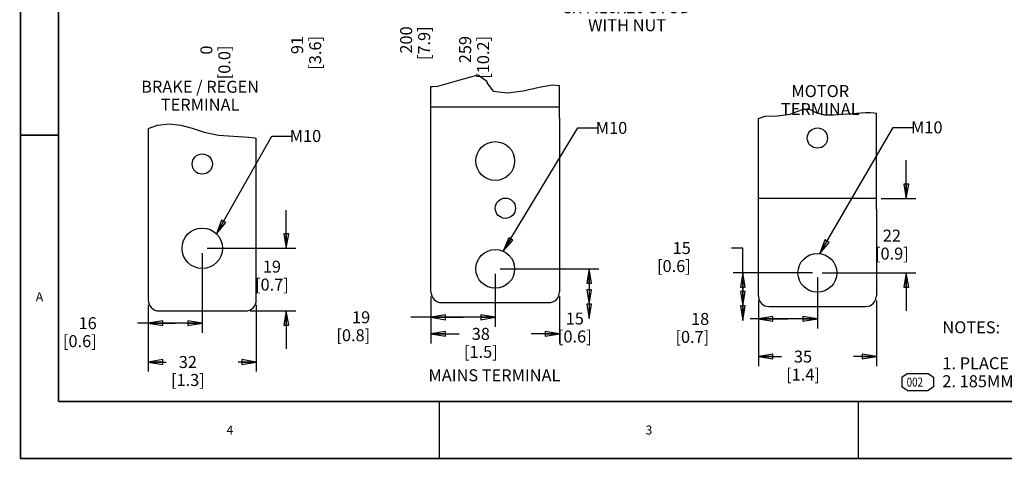
# Model space of a CAD drawing. Units: millimetres. Extents: x 0 to 559, y 0 to 432.
# Drawn here: x 0 to 328, y 0 to 147 of the extents above; entities that cross this region are included whole.
import ezdxf

# ---------------------------------------------------------------- set-up
doc = ezdxf.new("R2010")
doc.units = ezdxf.units.MM
doc.header["$LTSCALE"] = 30.734
doc.layers.get('0').update_dxf_attribs({"linetype": 'CONTINUOUS'})
doc.layers.add('0004___ALL_AXES_PRT', color=7, linetype='CONTINUOUS')
doc.layers.add('ROUNDS', color=7, linetype='CONTINUOUS')
doc.styles.get("Standard").update_dxf_attribs({"font": 'txt', "width": 0.8})
doc.dimstyles.new('DIMSTYLE_2', dxfattribs={"dimtxt": 4, "dimasz": 4.8, "dimexe": 3.2, "dimexo": 1.6, "dimgap": 4, "dimtad": 0, "dimtih": 1, "dimtoh": 1, "dimdec": 0, "dimlfac": 0.888889, "dimzin": 0, "dimdsep": 46, "dimtxsty": 'STANDARD', "dimblk": 'CLOSED', "dimblk1": 'CLOSED', "dimblk2": 'CLOSED', "dimcen": 0.09, "dimadec": 0, "dimazin": 0, "dimtp": 0.1, "dimtm": 0.1, "dimtfac": 1, "dimtdec": 0, "dimtofl": 0, "dimtmove": 0, "dimatfit": 3, "dimldrblk": 'CLOSED', "dimfxl": 1, "dimtolj": 1, "dimtzin": 0, "dimarcsym": 0})
doc.dimstyles.new('DIMSTYLE_3', dxfattribs={"dimtxt": 4, "dimasz": 4.8, "dimexe": 3.2, "dimexo": 1.6, "dimtad": 0, "dimtih": 1, "dimtoh": 1, "dimdec": 0, "dimlfac": 3.003003, "dimzin": 0, "dimdsep": 46, "dimtxsty": 'STANDARD', "dimblk": 'CLOSED', "dimblk1": 'CLOSED', "dimblk2": 'CLOSED', "dimcen": 0.09, "dimadec": 0, "dimazin": 0, "dimtfac": 1, "dimtdec": 0, "dimtofl": 0, "dimtmove": 0, "dimatfit": 3, "dimldrblk": 'CLOSED', "dimfxl": 1, "dimtolj": 1, "dimtzin": 0, "dimarcsym": 0})
doc.dimstyles.new('DIMSTYLE_4', dxfattribs={"dimtxt": 4, "dimasz": 4.8, "dimexe": 3.2, "dimexo": 1.6, "dimtad": 0, "dimtih": 1, "dimtoh": 1, "dimdec": 0, "dimlfac": 3.003003, "dimzin": 0, "dimdsep": 46, "dimtxsty": 'STANDARD', "dimblk": 'CLOSED', "dimblk1": 'CLOSED', "dimblk2": 'CLOSED', "dimcen": 0.09, "dimadec": 0, "dimazin": 0, "dimtp": 0.1, "dimtm": 0.1, "dimtfac": 1, "dimtdec": 0, "dimtofl": 0, "dimtmove": 0, "dimatfit": 3, "dimldrblk": 'CLOSED', "dimfxl": 1, "dimtolj": 1, "dimtzin": 0, "dimarcsym": 0})
doc.dimstyles.get("Standard").update_dxf_attribs({"dimtxt": 4, "dimasz": 4.8, "dimexe": 3.2, "dimexo": 1.6, "dimtad": 0, "dimtih": 1, "dimtoh": 1, "dimdec": 1, "dimzin": 0, "dimdsep": 46, "dimtxsty": 'STANDARD', "dimblk": 'CLOSED', "dimblk1": 'CLOSED', "dimblk2": 'CLOSED', "dimcen": 0.09, "dimadec": 0, "dimazin": 0, "dimtol": 1, "dimtp": 0.1, "dimtm": 0.1, "dimtfac": 1, "dimtdec": 1, "dimtofl": 0, "dimtmove": 0, "dimatfit": 3, "dimldrblk": 'CLOSED', "dimfxl": 1, "dimtolj": 1, "dimtzin": 0, "dimarcsym": 0})

# ---------------------------------------------------------------- blocks, each defined once
blk = doc.blocks.new('DOUBLE_CLOSED')
at = {"color": 0, "linetype": 'BYBLOCK'}
for p, q in [((-1, 0), (-2, 0.167)), ((-2, 0.167), (-2, -0.167)), ((-2, -0.167), (-1, 0)), ((-2, 0), (-1, 0)), ((0, 0), (-1, 0.167)), ((-1, 0.167), (-1, -0.167)), ((-1, -0.167), (0, 0)), ((-1, 0), (0, 0))]:
    blk.add_line(p, q, dxfattribs=at)
blk = doc.blocks.new('_CLOSED')
at = {"color": 0, "linetype": 'BYBLOCK'}
for p, q in [((0, 0), (-1, 0.167)), ((-1, 0.167), (-1, -0.167)), ((-1, -0.167), (0, 0)), ((-1, 0), (0, 0))]:
    blk.add_line(p, q, dxfattribs=at)
blk = doc.blocks.new('*D4')
at = {"color": 2, "linetype": 'CONTINUOUS'}
for p, q in [((240.89, 70.26), (237.12, 70.26)), ((240.89, 54.07), (240.89, 70.26)), ((264.13, 62), (237.69, 62)), ((240.89, 62), (240.89, 54.07)), ((240.89, 46.14), (240.89, 54.07))]:
    blk.add_line(p, q, dxfattribs=at)
at = {"color": 2, "linetype": 'CONTINUOUS', "xscale": 4.8, "yscale": 4.8, "zscale": 4.8}
for name, p, rotation in [('_CLOSED', (240.89, 62), 90), ('DOUBLE_CLOSED', (240.89, 46.14), 270)]:
    blk.add_blockref(name, p, dxfattribs=dict(at, rotation=rotation))
at = {"color": 2, "linetype": 'CONTINUOUS', "insert": (223.52, 72.26), "char_height": 4, "width": 16, "attachment_point": 3, "line_spacing_factor": 0.9}
blk.add_mtext('15\\P[0.6]', dxfattribs=at)
blk = doc.blocks.new('*D5')
at = {"color": 2, "linetype": 'CONTINUOUS'}
for p, q in [((246.04, 52.75), (246.04, 30.84)), ((285.41, 52.75), (285.41, 30.84)), ((246.04, 34.04), (253.73, 34.04)), ((285.41, 34.04), (277.73, 34.04))]:
    blk.add_line(p, q, dxfattribs=at)
at = {"color": 2, "linetype": 'CONTINUOUS', "xscale": 4.8, "yscale": 4.8, "zscale": 4.8, "rotation": 180}
blk.add_blockref('_CLOSED', (246.04, 34.04), dxfattribs=at)
at = {"color": 2, "linetype": 'CONTINUOUS', "xscale": 4.8, "yscale": 4.8, "zscale": 4.8}
blk.add_blockref('_CLOSED', (285.41, 34.04), dxfattribs=at)
at = {"color": 2, "linetype": 'CONTINUOUS', "insert": (260.93, 36.04), "char_height": 4, "width": 16, "attachment_point": 2, "line_spacing_factor": 0.9}
blk.add_mtext('35\\P[1.4]', dxfattribs=at)
blk = doc.blocks.new('*D6')
at = {"color": 2, "linetype": 'CONTINUOUS'}
for p, q in [((295.37, 86.85), (295.37, 99.55)), ((287.01, 86.85), (298.57, 86.85)), ((267.33, 62), (298.57, 62)), ((295.37, 62), (295.37, 49.3))]:
    blk.add_line(p, q, dxfattribs=at)
at = {"color": 2, "linetype": 'CONTINUOUS', "xscale": 4.8, "yscale": 4.8, "zscale": 4.8}
for p, rotation in [((295.37, 86.85), 270), ((295.37, 62), 90)]:
    blk.add_blockref('_CLOSED', p, dxfattribs=dict(at, rotation=rotation))
at = {"color": 2, "linetype": 'CONTINUOUS', "insert": (290.57, 76.42), "char_height": 4, "width": 16, "attachment_point": 2, "line_spacing_factor": 0.9}
blk.add_mtext('22\\P[0.9]', dxfattribs=at)
blk = doc.blocks.new('*D7')
at = {"color": 2, "linetype": 'CONTINUOUS'}
for p, q in [((159.92, 63.32), (192.84, 63.32)), ((189.64, 63.32), (189.64, 52.75)), ((189.64, 46.75), (189.64, 46.75))]:
    blk.add_line(p, q, dxfattribs=at)
at = {"color": 2, "linetype": 'CONTINUOUS', "xscale": 4.8, "yscale": 4.8, "zscale": 4.8}
for name, p, rotation in [('_CLOSED', (189.64, 63.32), 90), ('DOUBLE_CLOSED', (189.64, 46.75), 270)]:
    blk.add_blockref(name, p, dxfattribs=dict(at, rotation=rotation))
at = {"color": 2, "linetype": 'CONTINUOUS', "insert": (184.84, 48.75), "char_height": 4, "width": 16, "attachment_point": 2, "line_spacing_factor": 0.9}
blk.add_mtext('15\\P[0.6]', dxfattribs=at)
blk = doc.blocks.new('*D8')
at = {"color": 2, "linetype": 'CONTINUOUS'}
for p, q in [((136.88, 54.07), (136.88, 38.42)), ((179.75, 54.07), (179.75, 38.42)), ((136.88, 41.62), (146.32, 41.62)), ((179.75, 41.62), (170.32, 41.62))]:
    blk.add_line(p, q, dxfattribs=at)
at = {"color": 2, "linetype": 'CONTINUOUS', "xscale": 4.8, "yscale": 4.8, "zscale": 4.8, "rotation": 180}
blk.add_blockref('_CLOSED', (136.88, 41.62), dxfattribs=at)
at = {"color": 2, "linetype": 'CONTINUOUS', "xscale": 4.8, "yscale": 4.8, "zscale": 4.8}
blk.add_blockref('_CLOSED', (179.75, 41.62), dxfattribs=at)
at = {"color": 2, "linetype": 'CONTINUOUS', "insert": (153.52, 43.62), "char_height": 4, "width": 16, "attachment_point": 2, "line_spacing_factor": 0.9}
blk.add_mtext('38\\P[1.5]', dxfattribs=at)
blk = doc.blocks.new('*D9')
at = {"color": 2, "linetype": 'CONTINUOUS'}
for p, q in [((88.65, 70.2), (88.65, 82.9)), ((62.23, 70.2), (91.85, 70.2)), ((76.63, 49.29), (91.85, 49.29)), ((88.65, 49.29), (88.65, 36.59))]:
    blk.add_line(p, q, dxfattribs=at)
at = {"color": 2, "linetype": 'CONTINUOUS', "xscale": 4.8, "yscale": 4.8, "zscale": 4.8}
for p, rotation in [((88.65, 70.2), 270), ((88.65, 49.29), 90)]:
    blk.add_blockref('_CLOSED', p, dxfattribs=dict(at, rotation=rotation))
at = {"color": 2, "linetype": 'CONTINUOUS', "insert": (83.85, 66.07), "char_height": 4, "width": 16, "attachment_point": 2, "line_spacing_factor": 0.9}
blk.add_mtext('19\\P[0.7]', dxfattribs=at)
blk = doc.blocks.new('*D10')
at = {"color": 2, "linetype": 'CONTINUOUS'}
for p, q in [((42.63, 51.29), (42.63, 29.03)), ((78.63, 51.29), (78.63, 29.03)), ((42.63, 32.23), (48.63, 32.23)), ((78.63, 32.23), (72.63, 32.23))]:
    blk.add_line(p, q, dxfattribs=at)
at = {"color": 2, "linetype": 'CONTINUOUS', "xscale": 4.8, "yscale": 4.8, "zscale": 4.8, "rotation": 180}
blk.add_blockref('_CLOSED', (42.63, 32.23), dxfattribs=at)
at = {"color": 2, "linetype": 'CONTINUOUS', "xscale": 4.8, "yscale": 4.8, "zscale": 4.8}
blk.add_blockref('_CLOSED', (78.63, 32.23), dxfattribs=at)
at = {"color": 2, "linetype": 'CONTINUOUS', "insert": (55.83, 34.23), "char_height": 4, "width": 16, "attachment_point": 2, "line_spacing_factor": 0.9}
blk.add_mtext('32\\P[1.3]', dxfattribs=at)
blk = doc.blocks.new('*D11')
at = {"color": 2, "linetype": 'CONTINUOUS'}
blk.add_line((62, 174.51), (62, 152.66), dxfattribs=at)
at = {"color": 2, "linetype": 'CONTINUOUS', "insert": (60, 137.86), "char_height": 4, "width": 16, "attachment_point": 3, "rotation": 90, "line_spacing_factor": 0.9}
blk.add_mtext('0\\P[0.0]', dxfattribs=at)
blk = doc.blocks.new('*D12')
at = {"color": 2, "linetype": 'CONTINUOUS'}
blk.add_line((92.27, 165.42), (92.27, 152.66), dxfattribs=at)
at = {"color": 2, "linetype": 'CONTINUOUS', "insert": (90.27, 141.06), "char_height": 4, "width": 16, "attachment_point": 3, "rotation": 90, "line_spacing_factor": 0.9}
blk.add_mtext('91\\P[3.6]', dxfattribs=at)
blk = doc.blocks.new('*D13')
at = {"color": 2, "linetype": 'CONTINUOUS'}
blk.add_line((62, 174.51), (62, 152.66), dxfattribs=at)
at = {"color": 2, "linetype": 'CONTINUOUS', "insert": (60, 137.86), "char_height": 4, "width": 16, "attachment_point": 3, "rotation": 90, "line_spacing_factor": 0.9}
blk.add_mtext('0\\P[0.0]', dxfattribs=at)
blk = doc.blocks.new('*D14')
at = {"color": 2, "linetype": 'CONTINUOUS'}
blk.add_line((128.6, 165.42), (128.6, 152.66), dxfattribs=at)
at = {"color": 2, "linetype": 'CONTINUOUS', "insert": (126.6, 144.26), "char_height": 4, "width": 16, "attachment_point": 3, "rotation": 90, "line_spacing_factor": 0.9}
blk.add_mtext('200\\P[7.9]', dxfattribs=at)
blk = doc.blocks.new('*D15')
at = {"color": 2, "linetype": 'CONTINUOUS'}
blk.add_line((148.28, 165.42), (148.28, 152.66), dxfattribs=at)
at = {"color": 2, "linetype": 'CONTINUOUS', "insert": (146.28, 141.06), "char_height": 4, "width": 19.2, "attachment_point": 3, "rotation": 90, "line_spacing_factor": 0.9}
blk.add_mtext('259\\P[10.2]', dxfattribs=at)
blk = doc.blocks.new('*D37')
at = {"color": 2, "linetype": 'CONTINUOUS'}
for p, q in [((60.63, 68.6), (60.63, 42)), ((42.63, 51.29), (42.63, 42)), ((51.63, 45.2), (39.04, 45.2)), ((42.63, 45.2), (51.63, 45.2)), ((60.63, 45.2), (51.63, 45.2))]:
    blk.add_line(p, q, dxfattribs=at)
at = {"color": 2, "linetype": 'CONTINUOUS', "xscale": 4.8, "yscale": 4.8, "zscale": 4.8, "rotation": 180}
blk.add_blockref('_CLOSED', (42.63, 45.2), dxfattribs=at)
at = {"color": 2, "linetype": 'CONTINUOUS', "xscale": 4.8, "yscale": 4.8, "zscale": 4.8}
blk.add_blockref('_CLOSED', (60.63, 45.2), dxfattribs=at)
at = {"color": 2, "linetype": 'CONTINUOUS', "insert": (25.44, 47.2), "char_height": 4, "width": 16, "attachment_point": 3, "line_spacing_factor": 0.9}
blk.add_mtext('16\\P[0.6]', dxfattribs=at)
blk = doc.blocks.new('*D38')
at = {"color": 2, "linetype": 'CONTINUOUS'}
for p, q in [((158.32, 61.72), (158.32, 43.96)), ((136.88, 54.07), (136.88, 43.96)), ((147.6, 47.16), (130.22, 47.16)), ((136.88, 47.16), (147.6, 47.16)), ((158.32, 47.16), (147.6, 47.16))]:
    blk.add_line(p, q, dxfattribs=at)
at = {"color": 2, "linetype": 'CONTINUOUS', "xscale": 4.8, "yscale": 4.8, "zscale": 4.8, "rotation": 180}
blk.add_blockref('_CLOSED', (136.88, 47.16), dxfattribs=at)
at = {"color": 2, "linetype": 'CONTINUOUS', "xscale": 4.8, "yscale": 4.8, "zscale": 4.8}
blk.add_blockref('_CLOSED', (158.32, 47.16), dxfattribs=at)
at = {"color": 2, "linetype": 'CONTINUOUS', "insert": (116.62, 49.16), "char_height": 4, "width": 16, "attachment_point": 3, "line_spacing_factor": 0.9}
blk.add_mtext('19\\P[0.8]', dxfattribs=at)
blk = doc.blocks.new('*D39')
at = {"color": 2, "linetype": 'CONTINUOUS'}
for p, q in [((265.73, 60.4), (265.73, 43.42)), ((246.04, 52.75), (246.04, 43.42)), ((255.88, 46.62), (243.26, 46.62)), ((246.04, 46.62), (255.88, 46.62)), ((265.73, 46.62), (255.88, 46.62))]:
    blk.add_line(p, q, dxfattribs=at)
at = {"color": 2, "linetype": 'CONTINUOUS', "xscale": 4.8, "yscale": 4.8, "zscale": 4.8, "rotation": 180}
blk.add_blockref('_CLOSED', (246.04, 46.62), dxfattribs=at)
at = {"color": 2, "linetype": 'CONTINUOUS', "xscale": 4.8, "yscale": 4.8, "zscale": 4.8}
blk.add_blockref('_CLOSED', (265.73, 46.62), dxfattribs=at)
at = {"color": 2, "linetype": 'CONTINUOUS', "insert": (229.66, 48.62), "char_height": 4, "width": 16, "attachment_point": 3, "line_spacing_factor": 0.9}
blk.add_mtext('18\\P[0.7]', dxfattribs=at)
blk = doc.blocks.new('SYMBOL_114_BL6', base_point=(299.19, 25.56))
at = {"color": 7, "linetype": 'CONTINUOUS', "true_color": 0x008ccc}
for p, q in [((293.94, 27.18), (295.69, 28.43)), ((293.94, 27.18), (293.94, 23.93)), ((295.69, 28.43), (302.69, 28.43)), ((302.69, 28.43), (304.44, 27.18)), ((304.44, 27.18), (304.44, 23.93)), ((295.69, 22.68), (293.94, 23.93)), ((304.44, 23.93), (302.69, 22.68)), ((295.69, 22.68), (302.69, 22.68))]:
    blk.add_line(p, q, dxfattribs=at)
at = {"color": 2, "linetype": 'CONTINUOUS', "width": 0.8}
blk.add_text('002', height=3, dxfattribs=at).set_placement((295.49, 24.02))

msp = doc.modelspace()

# ---------------------------------------------------------------- linework, layer by layer
at = {"color": 7, "linetype": 'CONTINUOUS'}
for p, q in [((146.23, 126.31), (152.67, 128.07)), ((152.67, 128.07), (155.52, 125.92)), ((139.15, 124.33), (146.23, 126.31)), ((155.52, 125.92), (155.52, 125.74)), ((155.52, 125.74), (155.52, 125.57)), ((155.52, 125.57), (155.52, 125.39)), ((155.52, 125.39), (157.58, 122.66)), ((172.95, 123.98), (177.45, 124.8)), ((177.45, 124.8), (179.75, 124.56)), ((136.88, 124.16), (137.38, 124.19)), ((137.38, 124.19), (139.15, 124.33)), ((157.58, 122.66), (162.25, 122.08)), ((162.25, 122.08), (167.66, 122.75)), ((167.66, 122.75), (172.95, 123.98)), ((252.41, 114.4), (256.63, 114.97)), ((256.63, 114.97), (258.89, 115.83)), ((258.89, 115.83), (261.06, 116.59)), ((261.06, 116.59), (263.12, 116.59)), ((263.12, 116.59), (263.84, 116.29)), ((263.84, 116.29), (264.56, 115.9)), ((264.56, 115.9), (265.28, 115.51)), ((265.28, 115.51), (268.13, 114.72)), ((271.15, 114.71), (274.2, 114.97)), ((274.2, 114.97), (275.75, 115.07)), ((275.75, 115.07), (277.27, 115.14)), ((277.27, 115.14), (278.8, 115.24)), ((278.8, 115.24), (280.33, 115.37)), ((280.33, 115.37), (281.87, 115.48)), ((281.87, 115.48), (283.39, 115.51)), ((283.39, 115.51), (284.57, 115.43)), ((284.57, 115.43), (285.41, 115.3)), ((45.74, 111.31), (49.59, 111.73)), ((49.59, 111.73), (53.45, 111.3)), ((246.04, 113.5), (248.32, 114.25)), ((248.32, 114.25), (252.41, 114.4)), ((268.13, 114.72), (271.15, 114.71)), ((42.63, 110.17), (45.74, 111.31)), ((53.45, 111.3), (57.23, 110.3)), ((57.23, 110.3), (58.59, 109.84)), ((58.59, 109.84), (59.94, 109.37)), ((59.94, 109.37), (61.29, 108.95)), ((61.29, 108.95), (66.06, 108)), ((66.06, 108), (70.99, 107.58)), ((70.99, 107.58), (76.15, 107.26)), ((76.15, 107.26), (78, 107.06)), ((78, 107.06), (78.63, 106.92))]:
    msp.add_line(p, q, dxfattribs=at)
at = {"color": 3, "linetype": 'CONTINUOUS'}
for p, q in [((136.88, 113.71), (136.88, 124.16)), ((179.75, 113.71), (179.75, 124.56)), ((179.75, 117.31), (136.88, 117.31)), ((285.41, 83.25), (285.41, 115.3)), ((246.04, 83.25), (246.04, 113.5)), ((285.41, 86.85), (246.04, 86.85))]:
    msp.add_line(p, q, dxfattribs=at)
at = {"color": 7, "linetype": 'CONTINUOUS', "const_width": 0.5}
for points in [[(0, 0), (0, 431.8)], [(12.7, 19.05), (12.7, 412.75)], [(12.7, 107.95), (0, 107.95)], [(12.7, 19.05), (546.1, 19.05)], [(139.7, 19.05), (139.7, 0)], [(279.4, 19.05), (279.4, 0)], [(0, 0), (558.8, 0)]]:
    msp.add_lwpolyline(points, dxfattribs=at)
at = {"layer": '0004___ALL_AXES_PRT', "color": 3, "linetype": 'CONTINUOUS'}
for centre, radius in [((265.73, 107), 3.38), ((158.32, 99.32), 6.47), ((161.69, 83.57), 3.38), ((158.32, 63.32), 6.47), ((265.73, 62), 6.47)]:
    msp.add_circle(centre, radius, dxfattribs=at)
at = {"layer": '0004___ALL_AXES_PRT', "color": 7, "linetype": 'CONTINUOUS'}
for centre, radius in [((60.63, 98.32), 3.38), ((60.63, 70.2), 6.75)]:
    msp.add_circle(centre, radius, dxfattribs=at)
at = {"layer": 'ROUNDS', "color": 3, "linetype": 'CONTINUOUS'}
for p, q in [((136.88, 55.67), (136.88, 113.71)), ((179.75, 113.71), (179.75, 55.67)), ((246.04, 54.35), (246.04, 83.25)), ((285.41, 83.25), (285.41, 54.35)), ((140.48, 52.07), (176.15, 52.07)), ((249.64, 50.75), (281.81, 50.75))]:
    msp.add_line(p, q, dxfattribs=at)
at = {"layer": 'ROUNDS', "color": 7, "linetype": 'CONTINUOUS'}
for p, q in [((42.63, 110.17), (42.63, 52.89)), ((78.63, 52.89), (78.63, 106.92)), ((46.23, 49.29), (75.03, 49.29))]:
    msp.add_line(p, q, dxfattribs=at)
for centre, start, end in [((46.23, 52.89), 180, 270), ((75.03, 52.89), 270, 360)]:
    msp.add_arc(centre, 3.6, start, end, dxfattribs=at)
at = {"layer": 'ROUNDS', "color": 3, "linetype": 'CONTINUOUS'}
for centre, start, end in [((140.48, 55.67), 180, 270), ((176.15, 55.67), 270, 360), ((249.64, 54.35), 180, 270), ((281.81, 54.35), 270, 360)]:
    msp.add_arc(centre, 3.6, start, end, dxfattribs=at)

# ---------------------------------------------------------------- block references
at = {"color": 2, "linetype": 'CONTINUOUS'}
msp.add_blockref('SYMBOL_114_BL6', (299.19, 25.56), dxfattribs=at)

# ---------------------------------------------------------------- texts
at = {"color": 2, "linetype": 'CONTINUOUS', "line_spacing_factor": 0.9}
for s, insert, char_height, width, attachment_point in [('3X M10X20 STUD\\PWITH NUT', (202.29, 152.66), 4, 44.8, 2), ('BRAKE / REGEN\\PTERMINAL', (59.91, 126.11), 4, 41.6, 2), ('MOTOR TERMINAL', (266.69, 124.65), 4, 44.8, 2), ('M10', (197.08, 112.37), 4, 9.6, 2), ('M10', (302.21, 112.56), 4, 9.6, 2), ('M10', (95.03, 109.67), 4, 9.6, 2), ('A', (6.35, 55.48), 3, 2.4, 2), ('NOTES:\\P \\P1. PLACE CABLES THROUGH MARKED AREAS\\P2. 185MM² (400MCM) MAX WIRE SIZE', (307.41, 45.81), 4, 115.2, 1), ('MAINS TERMINAL', (158.05, 29.8), 4, 44.8, 2), ('4', (69.85, 11.03), 3, 2.4, 2), ('3', (209.55, 11.03), 3, 2.4, 2)]:
    msp.add_mtext(s, dxfattribs=dict(at, insert=insert, char_height=char_height, width=width, attachment_point=attachment_point))

# ---------------------------------------------------------------- dimensions: what is measured, and where the dimension line sits
at = {"color": 2, "linetype": 'CONTINUOUS'}
for feature_location, offset, origin, dimstyle, picture, middle in [((62.00125077, 174.50843148), (0, -21.85010394), (62.00125077, 176.10843148), 'DIMSTYLE_3', '*D11', (65.00125077, 142.65832754)), ((62.00125077, 174.50843148), (0, -21.85010394), (62.00125077, 176.10843148), 'DIMSTYLE_3', '*D13', (65.00125077, 142.65832754)), ((92.27, 165.42), (0, -12.76), (62, 176.11), 'DIMSTYLE_4', '*D12', (95.27, 142.66)), ((128.6, 165.42), (0, -12.76), (62, 167.02), 'DIMSTYLE_4', '*D14', (131.6, 142.66)), ((148.28, 165.42), (0, -12.76), (62, 167.02), 'DIMSTYLE_4', '*D15', (151.28, 141.06))]:
    dim = msp.add_ordinate_dim(feature_location=feature_location, offset=offset, dtype=1, origin=origin, dimstyle=dimstyle, override={"dimtad": 1, "dimtih": 0, "dimtoh": 0}, dxfattribs=at)
    dim.commit()
    dim.dimension.update_dxf_attribs({"geometry": picture, "text_midpoint": middle})
for base, p1, p2, angle, picture, middle in [((295.37, 62), (285.41, 86.85), (265.73, 62), 270, '*D6', (295.37, 71.42)), ((88.65, 70.2), (75.03, 49.29), (60.63, 70.2), 90, '*D9', (88.65, 61.07)), ((42.63, 32.23), (78.63, 52.89), (42.63, 52.89), 180, '*D10', (60.63, 29.23)), ((136.88, 41.62), (179.75, 55.67), (136.88, 55.67), 180, '*D8', (158.32, 38.62)), ((246.04, 34.04), (285.41, 54.35), (246.04, 54.35), 180, '*D5', (265.73, 31.04))]:
    dim = msp.add_linear_dim(base=base, p1=p1, p2=p2, angle=angle, dimstyle='DIMSTYLE_2', dxfattribs=at)
    dim.commit()
    dim.dimension.update_dxf_attribs({"geometry": picture, "text_midpoint": middle, "dimtype": 160})
for base, p1, p2, picture, middle in [((240.89, 62), (241.89, 46.14), (265.73, 62), '*D4', (225.12, 67.26)), ((189.64, 63.32), (188.64, 46.75), (158.32, 63.32), '*D7', (189.64, 43.75))]:
    dim = msp.add_linear_dim(base=base, p1=p1, p2=p2, angle=90, dimstyle='DIMSTYLE_2', override={"dimblk1": 'DOUBLE_CLOSED', "dimsah": 1}, dxfattribs=at)
    dim.commit()
    dim.dimension.update_dxf_attribs({"geometry": picture, "text_midpoint": middle, "dimtype": 160})
for base, p1, p2, picture, middle in [((60.63, 45.2), (42.63, 52.89), (60.63, 70.2), '*D37', (27.04, 42.2)), ((158.32, 47.16), (136.88, 55.67), (158.32, 63.32), '*D38', (118.22, 44.16)), ((265.73, 46.62), (246.04, 54.35), (265.73, 62), '*D39', (231.26, 43.62))]:
    dim = msp.add_linear_dim(base=base, p1=p1, p2=p2, dimstyle='DIMSTYLE_2', dxfattribs=at)
    dim.commit()
    dim.dimension.update_dxf_attribs({"geometry": picture, "text_midpoint": middle, "dimtype": 160})

# ---------------------------------------------------------------- leaders
for points in [[(161, 69.2), (185.88, 110.37), (192.28, 110.37)], [(266.51, 68.42), (291.01, 110.56), (297.41, 110.56)], [(65.4, 74.97), (83.83, 107.67), (90.23, 107.67)]]:
    msp.add_leader(points, dimstyle='STANDARD', override={"dimtad": 0}, dxfattribs=at)

doc.saveas('drawing.dxf')
